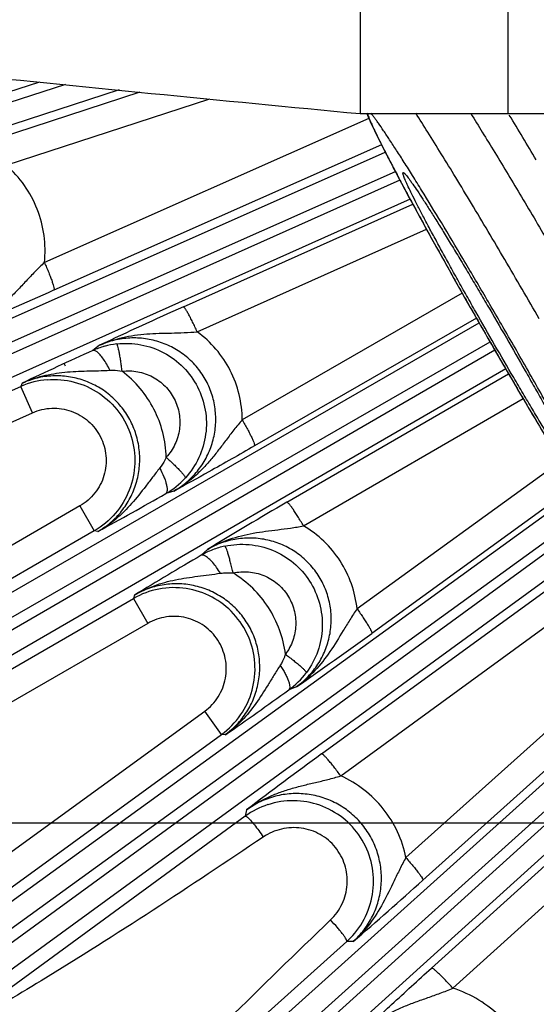
# Model space of a CAD drawing. Units: inches. Extents: x 0 to 17, y 0 to 11.
# Drawn here: x 3 to 3.3, y 6.6 to 7.2 of the extents above; entities that cross this region are included whole.
import ezdxf

# ---------------------------------------------------------------- set-up
doc = ezdxf.new("R2010")
doc.units = ezdxf.units.IN
doc.header["$LTSCALE"] = 0.935
doc.header["$MEASUREMENT"] = 0
doc.layers.get('0').update_dxf_attribs({"linetype": 'CONTINUOUS'})
doc.layers.add('7_ALL_FEATURES', color=7, linetype='CONTINUOUS')
doc.styles.get("Standard").update_dxf_attribs({"font": 'txt', "width": 0.8})
doc.dimstyles.new('DIMSTYLE_1', dxfattribs={"dimtxt": 0.25, "dimasz": 0.1875, "dimexe": 0.125, "dimexo": 0.0625, "dimgap": 0.125, "dimtad": 0, "dimtih": 1, "dimtoh": 1, "dimdec": 1, "dimlfac": 3.333333, "dimzin": 4, "dimdsep": 46, "dimtxsty": 'STANDARD', "dimblk": '_FILLED', "dimblk1": '_FILLED', "dimblk2": '_FILLED', "dimcen": 0.09, "dimadec": 0, "dimazin": 0, "dimtp": 0.001, "dimtm": 0.001, "dimtfac": 1, "dimtdec": 1, "dimtofl": 0, "dimtmove": 0, "dimatfit": 3, "dimldrblk": '_FILLED', "dimfxl": 1, "dimtolj": 1, "dimtzin": 4, "dimarcsym": 0})

# ---------------------------------------------------------------- blocks, each defined once
blk = doc.blocks.new('_FILLED')
at = {"color": 0, "linetype": 'BYBLOCK'}
blk.add_solid([(0, 0), (-1, 0.1667), (-1, -0.1667)], dxfattribs=at)
blk = doc.blocks.new('*D0')
at = {"color": 2, "linetype": 'CONTINUOUS'}
for p, q in [((3.80632, 8.51406), (0.94735, 8.51403)), ((1.07235, 8.51403), (1.07235, 8.1452)), ((1.07236, 6.69642), (1.07235, 7.2702)), ((3.80634, 6.69645), (0.94736, 6.69642))]:
    blk.add_line(p, q, dxfattribs=at)
at = {"color": 2, "linetype": 'CONTINUOUS', "xscale": 0.1875, "yscale": 0.1875, "zscale": 0.1875}
for p, rotation in [((1.07235, 8.51403), 90), ((1.07236, 6.69642), 270.0018227668)]:
    blk.add_blockref('_FILLED', p, dxfattribs=dict(at, rotation=rotation))
at = {"color": 2, "linetype": 'CONTINUOUS', "insert": (0.87235, 8.0202), "char_height": 0.25, "width": 1, "attachment_point": 2, "line_spacing_factor": 0.9}
blk.add_mtext('6.1\\P[154]', dxfattribs=at)

msp = doc.modelspace()

# ---------------------------------------------------------------- linework, layer by layer
at = {"color": 7, "linetype": 'CONTINUOUS'}
msp.add_arc((-0.19689, 5.02256), 4.09251, 30.91841, 31.39136, dxfattribs=at)
for points, knots in [([(3.20442, 7.15527), (3.20471, 7.15455), (3.20533, 7.15307), (3.20673, 7.14988), (3.20879, 7.14544), (3.21167, 7.13953), (3.21504, 7.13282), (3.2189, 7.1253), (3.22494, 7.11376), (3.23357, 7.09766), (3.24507, 7.07666), (3.25782, 7.05379), (3.27147, 7.02967), (3.28087, 7.01326), (3.28567, 7.00496)], [0, 0, 0, 0, 0.013595, 0.028199, 0.061119, 0.099488, 0.143471, 0.192987, 0.247821, 0.372196, 0.513545, 0.668129, 0.831762, 1, 1, 1, 1]), ([(3.27168, 7.15528), (3.27418, 7.15128), (3.27935, 7.14293), (3.29032, 7.12501), (3.30497, 7.10066), (3.32324, 7.06975), (3.33567, 7.04838), (3.34197, 7.03747)], [0, 0, 0, 0, 0.103172, 0.214855, 0.45944, 0.724497, 1, 1, 1, 1]), ([(3.28709, 7.00579), (3.283, 7.01288), (3.27693, 7.02346), (3.26902, 7.03745), (3.26334, 7.04757), (3.25793, 7.05731), (3.25283, 7.06658), (3.2481, 7.07528), (3.24379, 7.08333), (3.23992, 7.09066), (3.23654, 7.09719), (3.23369, 7.10286), (3.23166, 7.10703), (3.23033, 7.1099), (3.22954, 7.11168), (3.22889, 7.11321), (3.22845, 7.11433), (3.22818, 7.1151), (3.22803, 7.11558), (3.22791, 7.11599), (3.22783, 7.11634), (3.22779, 7.11659), (3.22778, 7.11676), (3.22779, 7.11692), (3.22782, 7.11706), (3.2279, 7.1171)], [0, 0, 0, 0, 0.19461, 0.289568, 0.381737, 0.470244, 0.554225, 0.632877, 0.705447, 0.771237, 0.829617, 0.880027, 0.921996, 0.939687, 0.95513, 0.968293, 0.979148, 0.983706, 0.987686, 0.991088, 0.993918, 0.996185, 0.997114, 0.997912, 1, 1, 1, 1]), ([(3.2279, 7.1171), (3.22798, 7.11715), (3.22812, 7.11711), (3.22826, 7.11703), (3.2284, 7.11694), (3.2286, 7.11678), (3.22886, 7.11654), (3.22916, 7.11623), (3.2295, 7.11586), (3.23003, 7.11524), (3.23078, 7.1143), (3.23178, 7.11297), (3.23292, 7.11139), (3.23474, 7.10881), (3.23734, 7.10497), (3.24083, 7.09966), (3.24479, 7.09347), (3.2492, 7.08646), (3.25402, 7.0787), (3.25919, 7.07025), (3.26467, 7.0612), (3.2704, 7.05165), (3.27632, 7.04167), (3.28448, 7.02782), (3.29061, 7.01728), (3.29471, 7.01018)], [0, 0, 0, 0, 0.002088, 0.002886, 0.003815, 0.006082, 0.008911, 0.012314, 0.016294, 0.020852, 0.031707, 0.044869, 0.060313, 0.078004, 0.119973, 0.170382, 0.228761, 0.29455, 0.367118, 0.44577, 0.529751, 0.618257, 0.710427, 0.805386, 1, 1, 1, 1]), ([(3.28567, 7.00496), (3.2917, 6.99452), (3.30072, 6.97902), (3.31271, 6.95869), (3.32138, 6.94413), (3.32972, 6.93025), (3.33764, 6.91723), (3.34506, 6.90518), (3.35189, 6.89423), (3.35808, 6.8845), (3.36358, 6.87604), (3.36774, 6.86984), (3.37072, 6.86555), (3.37268, 6.8628), (3.37452, 6.86032), (3.37631, 6.85805), (3.37786, 6.85623), (3.37924, 6.85476), (3.38026, 6.85378), (3.38122, 6.85292), (3.3821, 6.85221), (3.38312, 6.85144), (3.38481, 6.85032), (3.3868, 6.84927), (3.38905, 6.8484), (3.39163, 6.84763), (3.3951, 6.8471), (3.39867, 6.84723), (3.40152, 6.84775), (3.40433, 6.84856), (3.40635, 6.84947), (3.40762, 6.85021)], [0, 0, 0, 0, 0.173906, 0.25848, 0.340248, 0.418314, 0.491839, 0.560051, 0.622257, 0.677861, 0.726403, 0.767629, 0.785523, 0.801708, 0.816385, 0.829978, 0.84343, 0.850728, 0.859064, 0.863864, 0.869259, 0.875379, 0.882285, 0.89849, 0.907598, 0.917172, 0.937181, 0.957855, 0.968338, 0.978875, 1, 1, 1, 1]), ([(3.3539, 6.89887), (3.35383, 6.89882), (3.35368, 6.89886), (3.35354, 6.89894), (3.3534, 6.89903), (3.3532, 6.89919), (3.35294, 6.89943), (3.35264, 6.89974), (3.35231, 6.90011), (3.35177, 6.90074), (3.35102, 6.90168), (3.35002, 6.903), (3.34888, 6.90458), (3.34706, 6.90717), (3.34446, 6.911), (3.34098, 6.91631), (3.33701, 6.9225), (3.3326, 6.92951), (3.32778, 6.93728), (3.32261, 6.94572), (3.31714, 6.95477), (3.31141, 6.96432), (3.30548, 6.9743), (3.29732, 6.98815), (3.29119, 6.99869), (3.28709, 7.00579)], [0, 0, 0, 0, 0.002088, 0.002886, 0.003815, 0.006082, 0.008911, 0.012314, 0.016294, 0.020852, 0.031707, 0.044869, 0.060313, 0.078004, 0.119973, 0.170382, 0.228761, 0.29455, 0.367118, 0.44577, 0.529751, 0.618257, 0.710427, 0.805386, 1, 1, 1, 1]), ([(3.29471, 7.01018), (3.29881, 7.00309), (3.30487, 6.99251), (3.31278, 6.97852), (3.31846, 6.9684), (3.32387, 6.95866), (3.32897, 6.94939), (3.3337, 6.94069), (3.33802, 6.93264), (3.34188, 6.92531), (3.34526, 6.91878), (3.34811, 6.91311), (3.35014, 6.90894), (3.35147, 6.90607), (3.35226, 6.90429), (3.35291, 6.90276), (3.35335, 6.90164), (3.35362, 6.90087), (3.35377, 6.9004), (3.35389, 6.89998), (3.35397, 6.89963), (3.35401, 6.89938), (3.35402, 6.89921), (3.35401, 6.89906), (3.35398, 6.89891), (3.3539, 6.89887)], [0, 0, 0, 0, 0.19461, 0.289568, 0.381737, 0.470244, 0.554225, 0.632877, 0.705447, 0.771237, 0.829617, 0.880027, 0.921996, 0.939687, 0.95513, 0.968293, 0.979148, 0.983706, 0.987686, 0.991088, 0.993918, 0.996185, 0.997114, 0.997912, 1, 1, 1, 1])]:
    msp.add_open_spline(points, degree=3, knots=knots, dxfattribs=at)
at = {"color": 9, "linetype": 'CONTINUOUS'}
for points, knots in [([(3.20464, 7.15566), (3.20477, 7.15524), (3.20508, 7.15431), (3.20566, 7.15279), (3.20641, 7.15097), (3.20733, 7.14888), (3.20841, 7.1465), (3.21016, 7.14277), (3.21276, 7.13746), (3.21635, 7.13033), (3.22053, 7.12223), (3.22528, 7.11322), (3.23054, 7.10338), (3.23628, 7.09277), (3.24472, 7.07735), (3.25612, 7.05685), (3.27056, 7.03127), (3.28057, 7.01382), (3.28568, 7.00497)], [0, 0, 0, 0, 0.007602, 0.017141, 0.028611, 0.041993, 0.057265, 0.074401, 0.114131, 0.160877, 0.214273, 0.2739, 0.339287, 0.409916, 0.485228, 0.647481, 0.820897, 1, 1, 1, 1]), ([(3.29612, 7.011), (3.29117, 7.01958), (3.28137, 7.03645), (3.26687, 7.06103), (3.2531, 7.08404), (3.24222, 7.10189), (3.23418, 7.11487), (3.22878, 7.12347), (3.22384, 7.13121), (3.2194, 7.13803), (3.2155, 7.14388), (3.21258, 7.14812), (3.21053, 7.15099), (3.20923, 7.15276), (3.20808, 7.15425), (3.20735, 7.15515), (3.20701, 7.15555)], [0, 0, 0, 0, 0.174888, 0.344563, 0.503998, 0.648442, 0.713684, 0.773611, 0.82778, 0.875792, 0.917291, 0.951978, 0.966687, 0.979607, 0.990716, 1, 1, 1, 1]), ([(3.31601, 7.02248), (3.30859, 7.03533), (3.29405, 7.06029), (3.27599, 7.09071), (3.26224, 7.11347), (3.25284, 7.12883), (3.24421, 7.14275), (3.23868, 7.15149), (3.23605, 7.15559)], [0, 0, 0, 0, 0.286574, 0.558034, 0.68358, 0.800091, 0.90603, 1, 1, 1, 1]), ([(3.28568, 7.00497), (3.2913, 6.99524), (3.29971, 6.98079), (3.31089, 6.96179), (3.31902, 6.94811), (3.32688, 6.935), (3.33439, 6.9226), (3.34148, 6.91101), (3.34808, 6.90036), (3.35327, 6.89213), (3.35712, 6.88608), (3.35977, 6.88198), (3.36226, 6.87817), (3.36457, 6.87468), (3.3667, 6.87152), (3.36865, 6.86868), (3.37041, 6.86617), (3.37198, 6.86401), (3.37318, 6.86243), (3.37404, 6.86134), (3.3746, 6.86065), (3.37511, 6.86005), (3.37557, 6.85954), (3.37599, 6.85911), (3.37635, 6.85878), (3.37665, 6.85853), (3.37688, 6.85839), (3.37704, 6.85833), (3.37714, 6.85831), (3.37723, 6.85831), (3.3773, 6.85833), (3.37736, 6.85839), (3.37741, 6.85846), (3.37744, 6.85856), (3.37747, 6.85873), (3.37746, 6.859), (3.3774, 6.85939), (3.37729, 6.85987), (3.37713, 6.86043), (3.37692, 6.86109), (3.37665, 6.86183), (3.37634, 6.86267), (3.37582, 6.86396), (3.37505, 6.86578), (3.37396, 6.86822), (3.37268, 6.871), (3.37119, 6.87411), (3.36951, 6.87754), (3.36765, 6.88129), (3.36559, 6.88534), (3.36336, 6.88968), (3.36006, 6.89605), (3.35552, 6.90465), (3.34959, 6.9157), (3.34311, 6.92763), (3.33612, 6.94033), (3.3287, 6.95369), (3.32091, 6.96758), (3.31005, 6.98676), (3.30174, 7.00127), (3.29612, 7.011)], [0, 0, 0, 0, 0.097299, 0.144773, 0.190856, 0.235106, 0.277094, 0.316417, 0.352699, 0.385591, 0.400665, 0.414777, 0.427893, 0.439981, 0.451013, 0.460964, 0.469809, 0.47753, 0.484111, 0.486969, 0.489538, 0.491818, 0.493807, 0.495508, 0.496923, 0.498056, 0.498919, 0.499258, 0.499542, 0.499783, 0.5, 0.500217, 0.500458, 0.500742, 0.501081, 0.501944, 0.503077, 0.504492, 0.506193, 0.508182, 0.510461, 0.51303, 0.515889, 0.52247, 0.530191, 0.539036, 0.548987, 0.560018, 0.572106, 0.585222, 0.599334, 0.614409, 0.6473, 0.683582, 0.722905, 0.764893, 0.809143, 0.855226, 0.902701, 1, 1, 1, 1])]:
    msp.add_open_spline(points, degree=3, knots=knots, dxfattribs=at)
at = {"layer": '7_ALL_FEATURES', "color": 7, "linetype": 'CONTINUOUS'}
for p, q in [((3.29578, 7.15525), (3.29578, 8.05525)), ((3.20003, 7.15525), (3.51898, 7.15525))]:
    msp.add_line(p, q, dxfattribs=at)
at = {"layer": '7_ALL_FEATURES', "color": 9, "linetype": 'CONTINUOUS'}
for p, q in [((3.20003, 7.26556), (3.20003, 7.15525)), ((2.18322, 6.91412), (2.99277, 7.17579)), ((3.00941, 7.17414), (2.18611, 6.90525)), ((3.04425, 7.17069), (2.19163, 6.89222)), ((2.96398, 7.13876), (3.05768, 7.16936)), ((2.97113, 7.12188), (3.1028, 7.16488)), ((3.20578, 7.15207), (2.99583, 7.05898)), ((3.21389, 7.13514), (3.00199, 7.04118)), ((2.26259, 6.70737), (3.21635, 7.13027)), ((2.2672, 6.69399), (3.22288, 7.11774)), ((3.22576, 7.1123), (2.271, 6.68547)), ((3.23245, 7.09985), (2.27785, 6.67309)), ((3.0857, 7.03032), (3.23416, 7.09669)), ((3.09466, 7.01414), (3.24303, 7.08047)), ((3.26614, 7.03913), (3.12382, 6.95725)), ((2.36774, 6.49667), (3.27712, 7.01985)), ((3.27534, 7.02296), (3.13172, 6.94033)), ((2.37373, 6.48384), (3.28414, 7.00762)), ((3.03154, 7.00541), (3.02716, 7.00207)), ((3.2872, 7.00232), (2.37839, 6.47576)), ((3.00951, 6.99188), (3.00852, 6.99359)), ((3.29429, 6.99013), (2.38651, 6.46417)), ((3.15272, 6.90396), (3.29609, 6.98702)), ((2.74857, 6.87554), (2.98052, 6.97882)), ((2.98141, 6.98094), (2.98052, 6.97882)), ((2.98809, 6.96183), (2.98052, 6.97882)), ((3.16342, 6.88866), (3.30549, 6.97098)), ((2.78912, 6.87324), (2.98809, 6.96183)), ((3.32973, 6.93029), (3.19811, 6.83497)), ((2.49435, 6.29811), (3.34122, 6.91143)), ((3.07955, 6.91106), (3.07431, 6.90949)), ((3.33934, 6.9145), (3.20764, 6.81911)), ((2.50164, 6.28598), (3.34867, 6.89942)), ((3.0188, 6.90154), (2.67071, 6.70057)), ((3.0188, 6.90154), (3.0281, 6.88544)), ((3.35194, 6.8942), (2.50712, 6.27844)), ((3.0281, 6.88544), (2.64621, 6.66495)), ((2.64953, 6.10258), (3.52024, 6.88417)), ((3.03032, 6.88491), (3.0281, 6.88544)), ((3.35953, 6.88229), (2.5164, 6.26775)), ((3.17519, 6.74119), (3.36251, 6.87772)), ((2.64101, 6.11388), (3.48671, 6.87301)), ((3.10128, 6.87342), (3.0973, 6.86966)), ((3.5079, 6.86526), (2.65577, 6.09564)), ((3.18752, 6.72695), (3.37312, 6.86223)), ((3.44038, 6.86328), (3.22965, 6.67411)), ((3.46387, 6.85983), (3.24069, 6.65948)), ((3.51825, 6.85561), (2.66612, 6.08599)), ((2.67148, 6.62119), (3.05337, 6.84167)), ((3.05403, 6.84386), (3.05337, 6.84167)), ((3.05337, 6.84167), (3.06267, 6.82557)), ((3.24625, 6.60267), (3.51277, 6.84336)), ((3.2601, 6.58966), (3.52661, 6.83034)), ((3.06267, 6.82557), (2.71458, 6.6246)), ((3.15898, 6.78466), (3.15391, 6.78254)), ((2.92332, 6.64081), (3.09952, 6.76882)), ((3.11045, 6.75378), (3.09952, 6.76882)), ((2.90504, 6.60454), (3.11045, 6.75378)), ((3.11273, 6.75348), (3.11045, 6.75378)), ((3.12655, 6.70493), (3.12577, 6.70089)), ((3.12577, 6.70089), (2.94293, 6.56729)), ((3.00814, 6.45572), (3.1914, 6.61987)), ((3.19554, 6.61979), (3.1914, 6.61987))]:
    msp.add_line(p, q, dxfattribs=at)
for centre, radius, start, end in [((1.83674, 9.66985), 2.87536, 292.69811, 293.90702), ((3.04864, 6.95422), 0.05246, 105.55554, 114.17635), ((3.04855, 6.95456), 0.0521, 96.60301, 105.56444), ((3.00191, 6.93071), 0.05265, 94.68298, 113.96184), ((3.04832, 6.95486), 0.05229, 299.80203, 317.77061), ((1.66919, 9.37177), 2.835, 298.69322, 299.71157), ((3.12369, 6.82427), 0.0525, 111.34469, 120.17845), ((3.12355, 6.82464), 0.05211, 102.21952, 111.35137), ((3.07969, 6.796), 0.05271, 100.69736, 119.9495), ((1.564, 9.08867), 2.80223, 304.69343, 305.91246), ((3.12334, 6.82491), 0.05225, 305.79945, 323.39144), ((1.50153, 9.08046), 2.83034, 304.69872, 305.71894), ((1.31832, 8.80099), 2.87777, 310.71653, 311.91341)]:
    msp.add_arc(centre, radius, start, end, dxfattribs=at)
at = {"layer": '7_ALL_FEATURES', "color": 7, "linetype": 'CONTINUOUS'}
for centre, radius, start, end in [((4.22895, 4.47304), 2.8012, 114.0874, 115.30669), ((4.19054, 4.42317), 2.82917, 114.28093, 115.30144), ((4.55792, 4.47885), 2.80281, 120.08966, 121.31248), ((4.52651, 4.42271), 2.83376, 120.28836, 121.30695), ((4.8686, 4.41833), 2.8746, 126.09288, 127.30198), ((3.15659, 6.65859), 0.05234, 108.04334, 126.07673), ((3.1564, 6.65884), 0.05238, 311.92997, 317.93528)]:
    msp.add_arc(centre, radius, start, end, dxfattribs=at)
for points, knots in [([(1.76021, 7.36859), (1.76498, 7.36621), (1.77532, 7.36152), (1.79213, 7.35489), (1.81117, 7.34826), (1.84082, 7.33899), (1.88339, 7.32759), (1.94101, 7.31439), (2.00701, 7.30117), (2.08117, 7.28793), (2.16322, 7.27468), (2.25288, 7.26141), (2.34984, 7.24813), (2.49264, 7.22988), (2.68667, 7.20732), (2.93618, 7.18093), (3.1099, 7.16386), (3.20003, 7.15525)], [0, 0, 0, 0, 0.010961, 0.023341, 0.037155, 0.052407, 0.087225, 0.127767, 0.17396, 0.225658, 0.282694, 0.344893, 0.412067, 0.483975, 0.640981, 0.813797, 1, 1, 1, 1]), ([(3.19528, 6.62375), (3.19908, 6.62796), (3.20534, 6.6377), (3.20952, 6.6545), (3.20808, 6.67178), (3.20114, 6.68767), (3.18945, 6.70048), (3.17426, 6.70884), (3.15721, 6.71186), (3.14577, 6.71011), (3.14038, 6.70835)], [0, 0, 0, 0, 0.124875, 0.249852, 0.374916, 0.500025, 0.625129, 0.750177, 0.875136, 1, 1, 1, 1]), ([(3.20069, 6.56064), (3.20381, 6.56356), (3.21038, 6.56973), (3.22551, 6.5838), (3.2376, 6.59485), (3.24625, 6.60267)], [0, 0, 0, 0, 0.207231, 0.43577, 1, 1, 1, 1])]:
    msp.add_open_spline(points, degree=3, knots=knots, dxfattribs=at)
at = {"layer": '7_ALL_FEATURES', "color": 9, "linetype": 'CONTINUOUS'}
for points, knots in [([(2.99583, 7.05898), (2.99644, 7.06478), (2.99626, 7.07659), (2.99181, 7.09369), (2.98343, 7.10927), (2.97553, 7.11804), (2.97113, 7.12188)], [0, 0, 0, 0, 0.249857, 0.499873, 0.749957, 1, 1, 1, 1]), ([(2.99583, 7.05898), (2.99373, 7.05702), (2.98971, 7.05305), (2.98395, 7.04695), (2.97834, 7.04095), (2.97264, 7.0352), (2.96665, 7.02981), (2.96029, 7.02492), (2.9535, 7.02063), (2.94872, 7.01825), (2.94627, 7.01718)], [0, 0, 0, 0, 0.131723, 0.259812, 0.385189, 0.508991, 0.632046, 0.754773, 0.87739, 1, 1, 1, 1]), ([(2.99583, 7.05898), (2.99631, 7.05788), (2.99725, 7.05572), (2.99857, 7.05254), (2.99974, 7.04957), (3.0007, 7.04693), (3.00143, 7.04473), (3.00186, 7.04319), (3.00205, 7.04224), (3.00211, 7.04174), (3.00211, 7.0414), (3.00204, 7.04122), (3.00199, 7.04118)], [0, 0, 0, 0, 0.189475, 0.373614, 0.544055, 0.693752, 0.817696, 0.911285, 0.945771, 0.971842, 0.989579, 1, 1, 1, 1]), ([(3.09467, 7.01414), (3.09418, 7.01522), (3.09321, 7.01733), (3.09175, 7.02039), (3.09035, 7.02319), (3.08905, 7.02562), (3.08792, 7.02759), (3.08708, 7.02891), (3.08651, 7.02967), (3.08619, 7.03004), (3.08594, 7.03026), (3.08576, 7.03033), (3.0857, 7.03032)], [0, 0, 0, 0, 0.190385, 0.374871, 0.545269, 0.694688, 0.818256, 0.911503, 0.945861, 0.971845, 0.989547, 1, 1, 1, 1]), ([(3.03154, 7.00541), (3.03631, 7.00758), (3.04634, 7.01093), (3.05941, 7.0127), (3.06999, 7.01321), (3.07807, 7.01336), (3.08631, 7.01356), (3.09186, 7.0139), (3.09466, 7.01414)], [0, 0, 0, 0, 0.244759, 0.490567, 0.61456, 0.740113, 0.868333, 1, 1, 1, 1]), ([(3.12382, 6.95725), (3.12378, 6.96276), (3.12241, 6.97382), (3.11658, 6.98945), (3.1073, 7.00332), (3.09912, 7.01089), (3.09466, 7.01414)], [0, 0, 0, 0, 0.24991, 0.499935, 0.749999, 1, 1, 1, 1]), ([(3.07955, 6.91106), (3.08246, 6.91273), (3.08799, 6.91662), (3.09506, 6.92389), (3.10066, 6.93235), (3.10459, 6.94173), (3.10668, 6.9517), (3.10684, 6.9619), (3.10503, 6.97196), (3.10131, 6.98149), (3.09581, 6.99012), (3.08875, 6.99752), (3.08041, 7.00342), (3.07111, 7.00761), (3.06121, 7.00996), (3.05105, 7.01041), (3.04101, 7.00897), (3.0346, 7.00678), (3.03154, 7.00541)], [0, 0, 0, 0, 0.062147, 0.1244, 0.186682, 0.249085, 0.311607, 0.374241, 0.436972, 0.499761, 0.56256, 0.625331, 0.688032, 0.750634, 0.813119, 0.875483, 0.937819, 1, 1, 1, 1]), ([(3.04256, 7.00632), (3.04776, 7.00692), (3.05841, 7.00655), (3.07345, 7.00128), (3.08624, 6.99175), (3.09559, 6.97883), (3.10064, 6.9637), (3.10093, 6.94776), (3.09645, 6.93247), (3.09055, 6.92359), (3.08703, 6.91972)], [0, 0, 0, 0, 0.124961, 0.250004, 0.374998, 0.500015, 0.62503, 0.750016, 0.875048, 1, 1, 1, 1]), ([(3.04608, 6.98866), (3.04594, 6.9898), (3.04566, 6.99203), (3.04519, 6.99526), (3.04471, 6.99824), (3.04423, 7.00086), (3.04377, 7.00302), (3.04339, 7.0045), (3.0431, 7.00539), (3.04292, 7.00585), (3.04276, 7.00615), (3.04263, 7.00629), (3.04256, 7.00632)], [0, 0, 0, 0, 0.189539, 0.372641, 0.541654, 0.690137, 0.81353, 0.907626, 0.942807, 0.969841, 0.988714, 1, 1, 1, 1]), ([(3.02989, 7.00114), (3.02964, 7.00134), (3.02915, 7.00168), (3.02827, 7.00211), (3.02754, 7.0022), (3.02716, 7.00206)], [0, 0, 0, 0, 0.324038, 0.593692, 1, 1, 1, 1]), ([(3.03818, 6.98928), (3.03753, 6.99059), (3.03621, 6.99307), (3.0341, 6.99643), (3.03205, 6.99912), (3.0306, 7.00059), (3.02989, 7.00114)], [0, 0, 0, 0, 0.301186, 0.578559, 0.814875, 1, 1, 1, 1]), ([(2.98141, 6.98094), (2.98573, 6.9829), (2.99477, 6.98602), (3.00895, 6.98831), (3.02347, 6.9889), (3.03323, 6.98903), (3.03818, 6.98928)], [0, 0, 0, 0, 0.246195, 0.493222, 0.742833, 1, 1, 1, 1]), ([(3.03032, 6.88491), (3.03327, 6.8866), (3.03887, 6.89056), (3.046, 6.89797), (3.05162, 6.90659), (3.05551, 6.91613), (3.05754, 6.92624), (3.05762, 6.93657), (3.05573, 6.94674), (3.05194, 6.95637), (3.04639, 6.96511), (3.03927, 6.97262), (3.03087, 6.97864), (3.02149, 6.98296), (3.01148, 6.98542), (3.0012, 6.98595), (2.99101, 6.98453), (2.98452, 6.98233), (2.98141, 6.98094)], [0, 0, 0, 0, 0.062241, 0.124561, 0.186904, 0.249341, 0.311866, 0.374475, 0.437154, 0.499876, 0.562609, 0.625314, 0.687965, 0.75054, 0.813029, 0.87542, 0.937758, 1, 1, 1, 1]), ([(3.03818, 6.98928), (3.03883, 6.98932), (3.04148, 6.98936), (3.04413, 6.98906), (3.04608, 6.98866)], [0, 0, 0, 0, 0.248232, 1, 1, 1, 1]), ([(3.04608, 6.98866), (3.04942, 6.98906), (3.05627, 6.98883), (3.06597, 6.98548), (3.07423, 6.97937), (3.08027, 6.97104), (3.0835, 6.96129), (3.08366, 6.95101), (3.08073, 6.94118), (3.07692, 6.93549), (3.07466, 6.933)], [0, 0, 0, 0, 0.12481, 0.249826, 0.374903, 0.500068, 0.625219, 0.750259, 0.875229, 1, 1, 1, 1]), ([(3.07466, 6.933), (3.07451, 6.93838), (3.073, 6.94914), (3.06723, 6.96435), (3.05823, 6.97791), (3.05036, 6.98541), (3.04608, 6.98866)], [0, 0, 0, 0, 0.249924, 0.499959, 0.750016, 1, 1, 1, 1]), ([(2.99761, 6.98318), (3.00346, 6.98366), (3.01543, 6.98261), (3.03177, 6.97521), (3.04476, 6.96281), (3.05291, 6.94681), (3.05531, 6.92901), (3.05167, 6.91142), (3.04244, 6.89604), (3.03319, 6.88837), (3.0281, 6.88544)], [0, 0, 0, 0, 0.124999, 0.249999, 0.375, 0.500001, 0.625002, 0.750002, 0.875001, 1, 1, 1, 1]), ([(2.98809, 6.96183), (2.99198, 6.96356), (3.00052, 6.96556), (3.01345, 6.96359), (3.02475, 6.95697), (3.03278, 6.94663), (3.03642, 6.93406), (3.03513, 6.92103), (3.02913, 6.90941), (3.0225, 6.90367), (3.0188, 6.90154)], [0, 0, 0, 0, 0.125008, 0.249994, 0.374997, 0.499997, 0.624996, 0.750001, 0.874986, 1, 1, 1, 1]), ([(3.12382, 6.95725), (3.12197, 6.95512), (3.11842, 6.9508), (3.11341, 6.94421), (3.10854, 6.93774), (3.10355, 6.93149), (3.09824, 6.92557), (3.09061, 6.91829), (3.08413, 6.91366), (3.07956, 6.91107)], [0, 0, 0, 0, 0.131772, 0.259918, 0.385353, 0.509227, 0.632358, 0.755111, 1, 1, 1, 1]), ([(3.12382, 6.95725), (3.12442, 6.95622), (3.12557, 6.95418), (3.12719, 6.95118), (3.12865, 6.94837), (3.12987, 6.94587), (3.13081, 6.94377), (3.13139, 6.9423), (3.13167, 6.94138), (3.13178, 6.9409), (3.13181, 6.94057), (3.13177, 6.94038), (3.13172, 6.94033)], [0, 0, 0, 0, 0.189907, 0.374199, 0.544601, 0.694146, 0.817896, 0.911318, 0.945747, 0.971786, 0.989526, 1, 1, 1, 1]), ([(3.13172, 6.94033), (3.12191, 6.93469), (3.10457, 6.92485), (3.08711, 6.91521), (3.07955, 6.91106)], [0, 0, 0, 0, 0.567452, 1, 1, 1, 1]), ([(3.07466, 6.933), (3.07438, 6.93238), (3.0732, 6.92994), (3.07172, 6.92765), (3.07045, 6.92608)], [0, 0, 0, 0, 0.251717, 1, 1, 1, 1]), ([(3.07466, 6.933), (3.07551, 6.93222), (3.07716, 6.93068), (3.07954, 6.92841), (3.0817, 6.92626), (3.08356, 6.92432), (3.08505, 6.92267), (3.08604, 6.92149), (3.0866, 6.92072), (3.08686, 6.92029), (3.08701, 6.91998), (3.08705, 6.91979), (3.08703, 6.91972)], [0, 0, 0, 0, 0.189001, 0.371814, 0.540727, 0.689247, 0.812769, 0.90705, 0.94234, 0.969496, 0.988515, 1, 1, 1, 1]), ([(3.07045, 6.92608), (3.06888, 6.92412), (3.06584, 6.9202), (3.05996, 6.91239), (3.05251, 6.90292), (3.04232, 6.89275), (3.03446, 6.88726), (3.03032, 6.88491)], [0, 0, 0, 0, 0.129947, 0.257064, 0.506537, 0.753571, 1, 1, 1, 1]), ([(3.07045, 6.92608), (3.07144, 6.92421), (3.07274, 6.92144), (3.07409, 6.91778), (3.07477, 6.91539), (3.07516, 6.9133), (3.07527, 6.91136), (3.07491, 6.90989), (3.0743, 6.90949)], [0, 0, 0, 0, 0.358451, 0.519574, 0.661553, 0.78137, 0.876962, 1, 1, 1, 1]), ([(3.16342, 6.88866), (3.16282, 6.88969), (3.16163, 6.89171), (3.15984, 6.89462), (3.15814, 6.89728), (3.15658, 6.89959), (3.15524, 6.90145), (3.15426, 6.90269), (3.1536, 6.90339), (3.15324, 6.90373), (3.15297, 6.90392), (3.15278, 6.90398), (3.15272, 6.90396)], [0, 0, 0, 0, 0.189909, 0.374201, 0.544603, 0.694148, 0.817898, 0.911319, 0.945749, 0.971788, 0.989528, 1, 1, 1, 1]), ([(3.10129, 6.87342), (3.10583, 6.87608), (3.1155, 6.88048), (3.131, 6.88424), (3.14429, 6.88583), (3.15514, 6.88721), (3.16064, 6.88812), (3.16342, 6.88866)], [0, 0, 0, 0, 0.244954, 0.490717, 0.740075, 0.868254, 1, 1, 1, 1]), ([(3.19811, 6.83497), (3.19752, 6.84045), (3.19505, 6.85132), (3.18769, 6.86629), (3.17707, 6.87916), (3.16817, 6.88587), (3.16342, 6.88866)], [0, 0, 0, 0, 0.249976, 0.500033, 0.750074, 1, 1, 1, 1]), ([(3.15898, 6.78466), (3.1617, 6.78662), (3.16679, 6.79108), (3.17307, 6.79904), (3.17776, 6.80806), (3.18067, 6.81781), (3.1817, 6.82795), (3.18077, 6.83813), (3.17789, 6.84794), (3.17317, 6.85702), (3.16678, 6.86502), (3.15897, 6.87162), (3.15006, 6.87659), (3.14037, 6.87976), (3.13028, 6.88105), (3.12015, 6.88043), (3.11032, 6.87794), (3.10419, 6.8751), (3.10128, 6.87342)], [0, 0, 0, 0, 0.062142, 0.124448, 0.186792, 0.249253, 0.311839, 0.374536, 0.437308, 0.500121, 0.562926, 0.625671, 0.688329, 0.750871, 0.813292, 0.875603, 0.937878, 1, 1, 1, 1]), ([(3.11252, 6.87557), (3.11764, 6.87667), (3.12827, 6.87735), (3.14375, 6.87358), (3.15742, 6.86536), (3.168, 6.85342), (3.17451, 6.83887), (3.17636, 6.82302), (3.17341, 6.80737), (3.1684, 6.79796), (3.16529, 6.79376)], [0, 0, 0, 0, 0.124952, 0.249984, 0.374971, 0.499985, 0.625003, 0.749997, 0.875039, 1, 1, 1, 1]), ([(3.11784, 6.85821), (3.11759, 6.85933), (3.11708, 6.86154), (3.1163, 6.86473), (3.11552, 6.86768), (3.11477, 6.87025), (3.11409, 6.87238), (3.11356, 6.87382), (3.11317, 6.87469), (3.11294, 6.87513), (3.11274, 6.87542), (3.11259, 6.87555), (3.11252, 6.87557)], [0, 0, 0, 0, 0.189002, 0.371815, 0.540728, 0.689248, 0.81277, 0.90705, 0.94234, 0.969497, 0.988515, 1, 1, 1, 1]), ([(3.10013, 6.86905), (3.09985, 6.86922), (3.09933, 6.86949), (3.0984, 6.86982), (3.09767, 6.86983), (3.0973, 6.86965)], [0, 0, 0, 0, 0.32208, 0.591095, 1, 1, 1, 1]), ([(3.10974, 6.85803), (3.10895, 6.85928), (3.10736, 6.86163), (3.10488, 6.86478), (3.10252, 6.86727), (3.1009, 6.86858), (3.10013, 6.86905)], [0, 0, 0, 0, 0.301194, 0.578715, 0.815064, 1, 1, 1, 1]), ([(3.05402, 6.84386), (3.05812, 6.84627), (3.06681, 6.85033), (3.08071, 6.85407), (3.09512, 6.85614), (3.10484, 6.85727), (3.10974, 6.85803)], [0, 0, 0, 0, 0.246423, 0.493478, 0.742955, 1, 1, 1, 1]), ([(3.10974, 6.85803), (3.1104, 6.85813), (3.11309, 6.85845), (3.11581, 6.85842), (3.11784, 6.85821)], [0, 0, 0, 0, 0.248132, 1, 1, 1, 1]), ([(3.11784, 6.85821), (3.12112, 6.85893), (3.12796, 6.85938), (3.13794, 6.857), (3.14676, 6.85173), (3.15359, 6.84405), (3.15778, 6.83466), (3.15894, 6.82444), (3.157, 6.81437), (3.15377, 6.80833), (3.15176, 6.80563)], [0, 0, 0, 0, 0.124771, 0.249741, 0.374781, 0.499932, 0.625096, 0.750174, 0.87519, 1, 1, 1, 1]), ([(3.15176, 6.80563), (3.15108, 6.81097), (3.14852, 6.82153), (3.14127, 6.8361), (3.13099, 6.84871), (3.12242, 6.85539), (3.11784, 6.85821)], [0, 0, 0, 0, 0.249982, 0.500037, 0.750074, 1, 1, 1, 1]), ([(3.11273, 6.75348), (3.11549, 6.75547), (3.12064, 6.76), (3.12696, 6.76811), (3.13164, 6.77728), (3.13452, 6.78718), (3.13547, 6.79746), (3.13446, 6.80775), (3.13151, 6.81767), (3.12672, 6.82684), (3.12028, 6.83494), (3.11242, 6.84166), (3.10343, 6.84676), (3.09366, 6.85007), (3.08345, 6.85146), (3.07317, 6.85091), (3.0632, 6.84844), (3.05697, 6.84557), (3.05403, 6.84386)], [0, 0, 0, 0, 0.062254, 0.124602, 0.186986, 0.249468, 0.312039, 0.374687, 0.437391, 0.500122, 0.562845, 0.625524, 0.688135, 0.750663, 0.813105, 0.875455, 0.937768, 1, 1, 1, 1]), ([(3.11045, 6.75378), (3.1152, 6.75723), (3.1236, 6.76582), (3.13117, 6.78208), (3.13295, 6.79996), (3.12871, 6.81741), (3.11893, 6.83247), (3.10471, 6.84344), (3.08769, 6.84909), (3.07568, 6.84888), (3.0699, 6.8478)], [0, 0, 0, 0, 0.124999, 0.249998, 0.374999, 0.499999, 0.625, 0.750001, 0.875001, 1, 1, 1, 1]), ([(3.19811, 6.83497), (3.1965, 6.83266), (3.19344, 6.82802), (3.18776, 6.81872), (3.18089, 6.80728), (3.17116, 6.79472), (3.16325, 6.78771), (3.15899, 6.78466)], [0, 0, 0, 0, 0.131725, 0.259943, 0.509446, 0.75523, 1, 1, 1, 1]), ([(3.19811, 6.83497), (3.1988, 6.83401), (3.20015, 6.83211), (3.20206, 6.82932), (3.20379, 6.8267), (3.20524, 6.82436), (3.20639, 6.8224), (3.20711, 6.82101), (3.20749, 6.82014), (3.20764, 6.81967), (3.20771, 6.81935), (3.20768, 6.81916), (3.20764, 6.81911)], [0, 0, 0, 0, 0.190378, 0.374859, 0.545254, 0.694673, 0.818242, 0.911491, 0.945852, 0.971838, 0.989543, 1, 1, 1, 1]), ([(3.09952, 6.76882), (3.10297, 6.77133), (3.10896, 6.77772), (3.11372, 6.78991), (3.11364, 6.803), (3.10871, 6.81513), (3.09964, 6.82457), (3.08771, 6.82997), (3.07464, 6.83058), (3.06636, 6.8277), (3.06267, 6.82557)], [0, 0, 0, 0, 0.125009, 0.249995, 0.375, 0.5, 0.625, 0.750004, 0.87499, 1, 1, 1, 1]), ([(3.15176, 6.80563), (3.15154, 6.805), (3.15063, 6.80251), (3.14942, 6.80014), (3.14834, 6.79848)], [0, 0, 0, 0, 0.251689, 1, 1, 1, 1]), ([(3.15176, 6.80563), (3.15267, 6.80494), (3.15446, 6.80358), (3.15703, 6.80156), (3.15937, 6.79965), (3.16139, 6.79793), (3.16303, 6.79645), (3.16413, 6.79539), (3.16475, 6.79468), (3.16506, 6.7943), (3.16524, 6.79401), (3.1653, 6.79382), (3.16529, 6.79376)], [0, 0, 0, 0, 0.189537, 0.372637, 0.54165, 0.690133, 0.813526, 0.907623, 0.942804, 0.969839, 0.988713, 1, 1, 1, 1]), ([(3.14834, 6.79848), (3.14698, 6.79637), (3.14436, 6.79217), (3.13931, 6.78381), (3.13288, 6.77365), (3.12381, 6.76251), (3.11659, 6.75624), (3.11273, 6.75348)], [0, 0, 0, 0, 0.129983, 0.257186, 0.506793, 0.753799, 1, 1, 1, 1]), ([(3.14834, 6.79848), (3.14894, 6.79758), (3.15006, 6.79581), (3.15156, 6.79317), (3.15279, 6.79066), (3.15373, 6.78838), (3.15433, 6.78636), (3.15464, 6.78448), (3.15445, 6.78299), (3.15391, 6.78254)], [0, 0, 0, 0, 0.18386, 0.359548, 0.52088, 0.662912, 0.782636, 0.877986, 1, 1, 1, 1]), ([(3.18752, 6.72695), (3.18682, 6.72792), (3.18541, 6.72982), (3.18332, 6.73255), (3.18133, 6.73504), (3.17953, 6.73719), (3.17798, 6.73893), (3.17687, 6.74007), (3.17613, 6.74071), (3.17573, 6.74101), (3.17544, 6.74118), (3.17525, 6.74121), (3.17519, 6.74119)], [0, 0, 0, 0, 0.189478, 0.373619, 0.544062, 0.693759, 0.817702, 0.91129, 0.945775, 0.971846, 0.989581, 1, 1, 1, 1]), ([(3.12655, 6.70493), (3.13084, 6.7081), (3.1378, 6.71219), (3.14767, 6.71627), (3.15533, 6.71876), (3.16317, 6.72083), (3.17117, 6.72268), (3.17933, 6.72462), (3.18478, 6.72612), (3.18752, 6.72695)], [0, 0, 0, 0, 0.245007, 0.367795, 0.490889, 0.61474, 0.74016, 0.868295, 1, 1, 1, 1]), ([(3.22965, 6.67411), (3.22853, 6.67984), (3.22488, 6.69107), (3.21558, 6.70611), (3.20299, 6.71852), (3.19285, 6.72458), (3.18752, 6.72695)], [0, 0, 0, 0, 0.25004, 0.500123, 0.750141, 1, 1, 1, 1]), ([(3.19554, 6.61979), (3.19812, 6.6221), (3.20285, 6.62723), (3.20838, 6.63611), (3.21214, 6.64589), (3.21399, 6.65622), (3.21386, 6.66672), (3.21173, 6.67702), (3.20768, 6.68673), (3.20185, 6.69549), (3.19447, 6.70299), (3.1858, 6.70894), (3.17618, 6.71313), (3.16595, 6.71542), (3.15549, 6.71574), (3.14516, 6.71409), (3.13534, 6.71053), (3.12934, 6.70697), (3.12655, 6.70493)], [0, 0, 0, 0, 0.062279, 0.124664, 0.187093, 0.249623, 0.312236, 0.374915, 0.437635, 0.500364, 0.563067, 0.625711, 0.688278, 0.750759, 0.813157, 0.875474, 0.93777, 1, 1, 1, 1]), ([(3.12577, 6.70089), (3.12584, 6.70092), (3.12605, 6.70093), (3.12638, 6.7008), (3.12679, 6.70054), (3.12708, 6.70031), (3.12724, 6.70018)], [0, 0, 0, 0, 0.13978, 0.343287, 0.628426, 1, 1, 1, 1]), ([(3.12724, 6.70018), (3.12755, 6.69992), (3.12822, 6.69929), (3.12974, 6.6977), (3.13188, 6.69512), (3.13462, 6.6915), (3.13648, 6.68884), (3.13743, 6.68744)], [0, 0, 0, 0, 0.074424, 0.167724, 0.403607, 0.689282, 1, 1, 1, 1]), ([(3.18092, 6.63377), (3.18401, 6.63673), (3.18915, 6.64386), (3.19248, 6.65657), (3.19094, 6.66966), (3.18469, 6.68127), (3.17461, 6.68976), (3.16213, 6.69396), (3.14902, 6.69335), (3.14097, 6.68983), (3.13743, 6.68744)], [0, 0, 0, 0, 0.124856, 0.249849, 0.374984, 0.500183, 0.625333, 0.750344, 0.875208, 1, 1, 1, 1]), ([(3.13743, 6.68744), (3.0901, 6.65555), (3.02654, 6.61364), (2.96105, 6.57487), (2.94454, 6.56543)], [0, 0, 0, 0, 0.749987, 1, 1, 1, 1]), ([(3.22965, 6.67411), (3.22829, 6.67163), (3.22571, 6.66667), (3.22095, 6.65679), (3.21515, 6.64467), (3.20667, 6.63112), (3.19948, 6.62328), (3.19554, 6.61979)], [0, 0, 0, 0, 0.131561, 0.25985, 0.509626, 0.755463, 1, 1, 1, 1]), ([(3.22965, 6.67411), (3.23044, 6.67323), (3.23196, 6.6715), (3.23414, 6.66894), (3.23611, 6.66654), (3.23779, 6.66439), (3.23912, 6.66258), (3.23997, 6.66129), (3.24043, 6.66047), (3.24063, 6.66003), (3.24073, 6.65972), (3.24073, 6.65953), (3.24069, 6.65948)], [0, 0, 0, 0, 0.190883, 0.37559, 0.546012, 0.69533, 0.818734, 0.911808, 0.946087, 0.971998, 0.989629, 1, 1, 1, 1]), ([(3.00705, 6.45716), (3.02092, 6.47246), (3.07723, 6.53294), (3.13619, 6.59088), (3.18092, 6.63377)], [0, 0, 0, 0, 0.250028, 1, 1, 1, 1]), ([(3.1914, 6.61987), (3.19145, 6.61993), (3.19149, 6.62013), (3.19143, 6.62046), (3.19127, 6.62091), (3.19086, 6.62172), (3.19007, 6.62296), (3.18882, 6.6247), (3.18721, 6.62673), (3.18459, 6.62983), (3.18243, 6.63218), (3.18092, 6.63377)], [0, 0, 0, 0, 0.012787, 0.031623, 0.058134, 0.092746, 0.186015, 0.308832, 0.457244, 0.626133, 1, 1, 1, 1]), ([(3.2601, 6.58966), (3.25929, 6.59056), (3.25769, 6.59231), (3.2553, 6.59483), (3.25305, 6.59712), (3.25102, 6.5991), (3.24928, 6.60068), (3.24805, 6.60171), (3.24725, 6.60228), (3.24682, 6.60254), (3.24651, 6.60268), (3.24631, 6.6027), (3.24625, 6.60267)], [0, 0, 0, 0, 0.189082, 0.373104, 0.543616, 0.693486, 0.817635, 0.911387, 0.945919, 0.972001, 0.989698, 1, 1, 1, 1]), ([(3.20068, 6.56064), (3.2047, 6.56431), (3.21132, 6.56922), (3.22089, 6.57446), (3.22837, 6.57784), (3.23608, 6.58081), (3.24398, 6.58358), (3.25204, 6.58643), (3.25741, 6.58853), (3.2601, 6.58966)], [0, 0, 0, 0, 0.2453, 0.368112, 0.491208, 0.615037, 0.740405, 0.868442, 1, 1, 1, 1]), ([(3.30982, 6.5387), (3.30812, 6.54463), (3.30322, 6.55611), (3.29191, 6.57098), (3.27732, 6.58264), (3.26598, 6.58781), (3.2601, 6.58966)], [0, 0, 0, 0, 0.250103, 0.500205, 0.7502, 1, 1, 1, 1])]:
    msp.add_open_spline(points, degree=3, knots=knots, dxfattribs=at)

# ---------------------------------------------------------------- dimensions: what is measured, and where the dimension line sits
at = {"color": 2, "linetype": 'CONTINUOUS'}
dim = msp.add_linear_dim(base=(1.07236, 6.69642), p1=(3.86882, 8.51406), p2=(3.86884, 6.69645), angle=270.00058, dimstyle='DIMSTYLE_1', dxfattribs=at)
dim.commit()
dim.dimension.update_dxf_attribs({"geometry": '*D0', "text_midpoint": (1.07235, 7.7077), "dimtype": 160})

doc.saveas('drawing.dxf')
